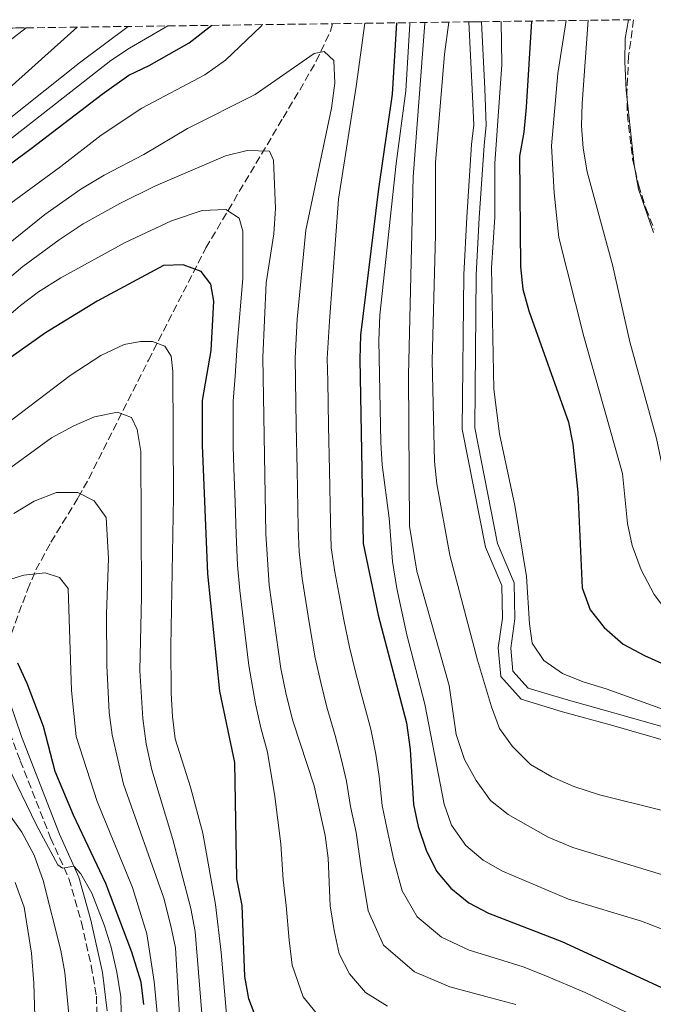
# Model space of a CAD drawing. Units: metres. Extents: x 589693 to 593109, y 4782233 to 4784592.
# Drawn here: x 592450 to 592591, y 4784365 to 4784585 of the extents above; entities that cross this region are included whole.
import ezdxf

# ---------------------------------------------------------------- set-up
doc = ezdxf.new("R2010")
doc.units = ezdxf.units.M
doc.header["$MEASUREMENT"] = 0
doc.linetypes.add('DGN Style 3', pattern=[2.435891, 1.739922, -0.695969])
for name, color, linetype, lineweight in [('Camino', 7, 'DGN Style 3', 0), ('Canal de obra', 4, 'Continuous', 13), ('Curva de nivel directora', 30, 'Continuous', 30), ('Curva de nivel intermedia', 30, 'Continuous', 0), ('Margen derecho', 7, 'Continuous', 0), ('Senda', 7, 'DGN Style 3', 0), ('Zona arbolada', 92, 'DGN Style 3', 0)]:
    doc.layers.add(name, color=color, linetype=linetype, lineweight=lineweight)

msp = doc.modelspace()

# ---------------------------------------------------------------- linework, layer by layer
at = {"layer": 'Camino', "color": 7, "linetype": 'DGN Style 3', "lineweight": 0}
msp.add_polyline3d([(592447.42, 4784425.71, 201.4), (592449.81, 4784419.41, 201.81), (592456.59, 4784402.15, 204.3), (592460.68, 4784393.06, 205.14), (592463.47, 4784383.28, 206.25), (592465.68, 4784373.59, 207.25), (592466.81, 4784366.83, 207.97), (592467.3, 4784351.3, 209.43), (592467.47, 4784339.62, 209.13), (592467.81, 4784337.13, 208.99), (592470.11, 4784332.35, 208.62), (592473.27, 4784328.48, 208.14), (592478.46, 4784323.88, 207.47), (592482.6, 4784320.68, 206.97), (592492.44, 4784313.83, 205.19), (592500.43, 4784307.85, 204.55), (592504.74, 4784305.23, 204.05), (592509.44, 4784303.15, 203.55), (592519.96, 4784299.77, 202.66), (592533.87, 4784294.19, 201.91), (592541.14, 4784290.54, 201.41)], dxfattribs=at)
at = {"layer": 'Canal de obra', "color": 4, "linetype": 'Continuous', "lineweight": 13, "elevation": 132.37, "flags": 128}
for points in [[(592446.4, 4784583.11), (592451.12, 4784583.17), (592447.52, 4784580.44)], [(592451.12, 4784583.17), (592447.52, 4784580.44)], [(592600.09, 4784422.16), (592581.97, 4784427.34), (592571.03, 4784430.36), (592561.8, 4784433.13), (592557.19, 4784438.23), (592556.64, 4784444.65), (592557.58, 4784451.24), (592557.43, 4784458.53), (592553.78, 4784467.15), (592548.57, 4784493.51), (592548.93, 4784528.06), (592549.59, 4784540.9), (592550.69, 4784557.12), (592551.16, 4784561.53), (592550.82, 4784569.37), (592550.05, 4784584.5), (592552.89, 4784584.54), (592553.62, 4784569.56), (592553.97, 4784561.44), (592553.48, 4784556.88), (592552.39, 4784540.73), (592551.73, 4784527.98), (592551.38, 4784493.77), (592556.47, 4784467.97), (592560.22, 4784459.13), (592560.38, 4784451.08), (592559.46, 4784444.57), (592559.9, 4784439.41), (592563.35, 4784435.59), (592571.81, 4784433.06), (592582.73, 4784430.04), (592601.09, 4784424.79)], [(592550.05, 4784584.5), (592550.82, 4784569.37), (592551.16, 4784561.53), (592550.69, 4784557.12), (592549.59, 4784540.9), (592548.93, 4784528.06), (592548.57, 4784493.51), (592553.78, 4784467.15), (592557.43, 4784458.53), (592557.58, 4784451.24), (592556.64, 4784444.65), (592557.19, 4784438.23), (592561.8, 4784433.13), (592571.03, 4784430.36), (592581.97, 4784427.34), (592600.09, 4784422.16), (592615.57, 4784414.73), (592622.88, 4784410.53), (592634.94, 4784400.13), (592651.29, 4784382.01), (592658.67, 4784372.13), (592661.96, 4784367.57), (592665.83, 4784363.4)], [(592671.46, 4784361.46), (592667.88, 4784365.31), (592664.13, 4784369.35), (592660.93, 4784373.79), (592653.45, 4784383.79), (592636.9, 4784402.13), (592624.51, 4784412.82), (592616.87, 4784417.21), (592601.09, 4784424.79), (592582.73, 4784430.04), (592571.81, 4784433.06), (592563.35, 4784435.59), (592559.9, 4784439.41), (592559.46, 4784444.57), (592560.38, 4784451.08), (592560.22, 4784459.13), (592556.47, 4784467.97), (592551.38, 4784493.77), (592551.73, 4784527.98), (592552.39, 4784540.73), (592553.48, 4784556.88), (592553.97, 4784561.44), (592553.62, 4784569.56), (592552.89, 4784584.54)]]:
    msp.add_lwpolyline(points, dxfattribs=at)
at = {"layer": 'Curva de nivel directora', "color": 30, "linetype": 'Continuous', "lineweight": 30, "flags": 128}
for points, elevation in [([(592425.03, 4784536.2), (592452.23, 4784556.18), (592468.09, 4784568.35), (592474.1, 4784572.58), (592478.59, 4784574.77), (592487.58, 4784579.83), (592492.59, 4784583.73)], 150), ([(592533.91, 4784584.28), (592532.96, 4784568.37), (592529.86, 4784547.23), (592525.87, 4784514.48), (592525.67, 4784509.12), (592526.47, 4784467.97), (592529.84, 4784451.96), (592536.12, 4784427.9), (592536.96, 4784421.9), (592537.72, 4784409.6), (592538.77, 4784404.72), (592540.55, 4784399.45), (592542.82, 4784394.72), (592546.07, 4784390.92), (592550.05, 4784387.65), (592554.49, 4784385.34), (592570.87, 4784379.03), (592597.82, 4784366.55), (592608.48, 4784360.61)], 150), ([(592564.05, 4784584.69), (592562.85, 4784565.41), (592562.36, 4784559.85), (592561.36, 4784554.48), (592561.59, 4784529.77), (592562.17, 4784524.81), (592563.46, 4784519.95), (592572.38, 4784495.05), (592573.28, 4784490.13), (592574.45, 4784479.37), (592575.4, 4784458.04), (592577.21, 4784453.11), (592580.29, 4784449.18), (592584.56, 4784445.46), (592589.34, 4784442.95), (592598.44, 4784438.81)], 125), ([(592502.67, 4784361.53), (592500.93, 4784366.22), (592500.03, 4784371.17), (592499.4, 4784387.07), (592498.24, 4784392.99), (592497.8, 4784419.02), (592494.44, 4784434.95), (592491.76, 4784461.17), (592490.52, 4784489.89), (592490.55, 4784499.93), (592492.47, 4784511.1), (592493.1, 4784522.06), (592492.41, 4784525.92), (592490.25, 4784528.7), (592486.24, 4784530.23), (592481.79, 4784530.04), (592466.99, 4784522.09), (592455.46, 4784515.04), (592434.64, 4784500.38)], 175), ([(592477.46, 4784364.96), (592476.85, 4784369.93), (592474.75, 4784376.59), (592468.97, 4784392), (592461.74, 4784407.27), (592457.62, 4784417), (592455, 4784427.03), (592451.37, 4784436.69), (592449.23, 4784441.21)], 200)]:
    msp.add_lwpolyline(points, dxfattribs=dict(at, elevation=elevation))
at = {"layer": 'Curva de nivel intermedia', "color": 30, "linetype": 'Continuous', "lineweight": 0, "flags": 128}
for points, elevation in [([(592335.49, 4784466.86), (592343.78, 4784472.45), (592393.63, 4784502.28), (592406.16, 4784510.53), (592418.68, 4784520.27), (592438.69, 4784537.41), (592458.88, 4784552.16), (592467.91, 4784559.22), (592476.95, 4784565.24), (592491.08, 4784572.69), (592495.7, 4784575.95), (592503.55, 4784583.44), (592503.97, 4784583.88)], 155), ([(592435.56, 4784553.52), (592463.03, 4784575.32), (592473.94, 4784583.48)], 140), ([(592443.59, 4784566.44), (592462.56, 4784583.32)], 135), ([(592445.28, 4784556.53), (592470.04, 4784575.86), (592474.19, 4784578.63), (592482.79, 4784583.6)], 145), ([(592526.8, 4784584.19), (592524.91, 4784570.03), (592520.97, 4784544.86), (592518.94, 4784517.66), (592518.44, 4784509.25), (592518.54, 4784504.25), (592518.73, 4784494.26), (592518.91, 4784484.26), (592519.13, 4784472.78), (592519.32, 4784467.01), (592520.14, 4784461.6), (592522.16, 4784450.89), (592523.41, 4784444.76), (592524.66, 4784439.59), (592525.99, 4784434.42), (592528.17, 4784426.47), (592529.25, 4784420.89), (592530.01, 4784415.87), (592530.67, 4784409.38), (592531.84, 4784404.05), (592533.31, 4784397.18), (592535.2, 4784390.31), (592538.52, 4784384.55), (592543.99, 4784379.95), (592550.15, 4784377.09), (592556.5, 4784375.14), (592562.21, 4784373.33), (592566.9, 4784371.52), (592576.11, 4784367.59), (592585.22, 4784363.25)], 155), ([(592593.32, 4784381.73), (592588.67, 4784383.57), (592572.37, 4784388.46), (592557.57, 4784394.71), (592553.24, 4784397.15), (592549.38, 4784400.43), (592546.23, 4784404.97), (592544.54, 4784409.68), (592540.24, 4784432.05), (592536.18, 4784447.56), (592533.98, 4784457.9), (592532.99, 4784463.95), (592532.24, 4784473.57), (592530.68, 4784485.51), (592530.4, 4784490.5), (592529.99, 4784513.31), (592530.19, 4784518.98), (592533.85, 4784552.82), (592535.97, 4784569.08), (592536.85, 4784584.06), (592536.9, 4784584.32)], 145), ([(592642.94, 4784362.96), (592634.35, 4784371.48), (592620.1, 4784382.92), (592616, 4784385.79), (592610.06, 4784388.64), (592605.32, 4784390.27), (592573.3, 4784400.03), (592567.84, 4784402.34), (592558.84, 4784407.37), (592554.95, 4784410.51), (592551.74, 4784414.95), (592549.12, 4784419.71), (592547.27, 4784425.23), (592545.69, 4784436.2), (592538.45, 4784461.79), (592536.81, 4784471.85), (592536.55, 4784505.54), (592537.61, 4784549.91), (592540.26, 4784584.23), (592540.29, 4784584.37)], 140), ([(592545.6, 4784584.44), (592544.62, 4784577.32), (592542.63, 4784553.08), (592542.65, 4784536.95), (592541.87, 4784508.8), (592542.41, 4784486.25), (592542.9, 4784481.27), (592545.86, 4784465.37), (592551.99, 4784441.84), (592555.15, 4784431.44), (592556.95, 4784426.63), (592559.85, 4784422.56), (592563.88, 4784418.53), (592568.64, 4784415.81), (592573.53, 4784413.68), (592579.3, 4784411.78), (592605.97, 4784405.12), (592616.1, 4784401.68), (592620.73, 4784399.2), (592629.61, 4784393.28), (592641.92, 4784381.89), (592650.56, 4784371.64), (592658.15, 4784363.47)], 135), ([(592675.77, 4784360.98), (592660.09, 4784380.46), (592651.2, 4784390.43), (592633.58, 4784408.57), (592625.96, 4784415.04), (592615.2, 4784421.52), (592595.47, 4784430.18), (592580.79, 4784435.45), (592575.64, 4784437), (592571.02, 4784438.91), (592566.85, 4784441.82), (592564.26, 4784445.7), (592563.62, 4784450.03), (592562.97, 4784460.59), (592560.36, 4784476.46), (592556.93, 4784492.47), (592555.64, 4784502.4), (592555.15, 4784529.57), (592555.87, 4784540.85), (592555.86, 4784552.85), (592557.43, 4784574.96), (592557.27, 4784584.6)], 130), ([(592571.86, 4784584.79), (592569.93, 4784572.96), (592568.57, 4784556.84), (592569.11, 4784546.27), (592570.19, 4784536.33), (592575.77, 4784514.18), (592584.4, 4784483.62), (592585.57, 4784472.41), (592586.57, 4784467.52), (592588.59, 4784462.06), (592591.51, 4784456.53), (592594.58, 4784452.55), (592618.37, 4784436.7), (592638.83, 4784421.57), (592643.78, 4784417.39), (592647.88, 4784413.4), (592658.22, 4784400.83), (592681.28, 4784374.67), (592686.09, 4784370.16), (592693.33, 4784364.66)], 120), ([(592648.03, 4784418), (592640.93, 4784425.04), (592629.38, 4784435.11), (592612.56, 4784447.88), (592605.07, 4784454.88), (592601.38, 4784459.32), (592598.13, 4784464.21), (592595.97, 4784468.73), (592594.38, 4784480.02), (592592.04, 4784491.43), (592586.07, 4784513.01), (592582.19, 4784530.2), (592576.55, 4784551.01), (592575.64, 4784556.28), (592575.29, 4784561.27), (592575.4, 4784566.28), (592576.78, 4784584.86)], 115), ([(592585.77, 4784584.98), (592585.01, 4784580.8), (592584.95, 4784575.59), (592585.26, 4784569.22), (592587, 4784552.56), (592588.03, 4784547.15), (592591.32, 4784537.43)], 110), ([(592419.02, 4784512.16), (592455.28, 4784541.48), (592463.33, 4784547.15), (592468.54, 4784550.27), (592477.43, 4784554.86), (592487.2, 4784560.69), (592502.32, 4784568.28), (592515.51, 4784577.42), (592517.73, 4784577.89), (592519.88, 4784575.85), (592520.1, 4784570.77), (592519.41, 4784565.21), (592513.63, 4784537.94), (592511.68, 4784518.07), (592511.22, 4784509.39), (592511.31, 4784504.39), (592511.49, 4784494.39), (592511.67, 4784484.39), (592511.91, 4784471.43), (592512.16, 4784466.05), (592512.79, 4784460.12), (592514.49, 4784449.81), (592515.72, 4784442.4), (592516.96, 4784436.9), (592518.35, 4784431.39), (592520.22, 4784425.04), (592521.54, 4784419.87), (592522.75, 4784414.84), (592523.63, 4784409.15), (592524.91, 4784403.38), (592526.07, 4784394.91), (592527.58, 4784385.9), (592530.98, 4784378.18), (592537.93, 4784372.26), (592545.8, 4784368.85), (592553.85, 4784366.73), (592560.59, 4784364.92)], 160), ([(592523.43, 4784371.8), (592521.11, 4784376.23), (592519.97, 4784381.48), (592519.09, 4784386.99), (592518.61, 4784397.63), (592517.98, 4784402.72), (592515.49, 4784413.8), (592510.72, 4784428.35), (592509.25, 4784434.21), (592508.04, 4784440.04), (592505.43, 4784458.64), (592504.68, 4784470.08), (592503.99, 4784509.52), (592504.78, 4784526.18), (592506.47, 4784537.11), (592506.88, 4784542.79), (592506.43, 4784553.57), (592505.52, 4784555.61), (592500.52, 4784555.78), (592495.66, 4784554.56), (592480.02, 4784547.88), (592472.07, 4784543.95), (592463.89, 4784539.38), (592458.49, 4784535.83), (592450.35, 4784529.82), (592427.15, 4784510.16)], 165), ([(592518.14, 4784360.38), (592513.05, 4784366.67), (592510.57, 4784373.7), (592509.88, 4784379.28), (592509.25, 4784387.03), (592508.54, 4784392.82), (592508.06, 4784400.87), (592506.73, 4784411.41), (592505.04, 4784421.31), (592503.61, 4784426.76), (592502.36, 4784432.13), (592500.91, 4784440.66), (592500.05, 4784447.49), (592498.85, 4784457.42), (592498.38, 4784463.13), (592498.03, 4784469.99), (592497.84, 4784477.21), (592497.58, 4784484.71), (592497.43, 4784489.7), (592497.36, 4784499.73), (592497.85, 4784505.35), (592498.32, 4784512.24), (592499.54, 4784527.18), (592499.55, 4784537.72), (592498.73, 4784540.66), (592495.77, 4784542.56), (592490.44, 4784542.37), (592483.62, 4784540.05), (592473.28, 4784535.17), (592458.91, 4784527.33), (592453.85, 4784524.16), (592449.85, 4784521.16), (592445.56, 4784517.41)], 170), ([(592460.94, 4784505.45), (592467.82, 4784509.96), (592473.03, 4784512.4), (592476.66, 4784513.08), (592479.34, 4784513.07), (592482.13, 4784512.04), (592483.5, 4784509.82), (592483.89, 4784506.39), (592484.08, 4784478.3), (592483.43, 4784444.94), (592483.5, 4784434.5), (592483.83, 4784429.26), (592484.45, 4784424.3), (592487.86, 4784413.51), (592490.65, 4784403.19), (592493.43, 4784387.31), (592494.69, 4784376.56), (592496.33, 4784357.56)], 180), ([(592433.81, 4784484.93), (592460.94, 4784505.45)], 180), ([(592438.52, 4784478.33), (592456.77, 4784491.52), (592461.8, 4784494.27), (592466.41, 4784496.22), (592471.56, 4784497.27), (592474.67, 4784496.13), (592475.93, 4784493.44), (592476.73, 4784488.5), (592476.92, 4784456.06), (592476.54, 4784439.56), (592477.19, 4784428.85), (592477.94, 4784423.2), (592479.25, 4784417.38), (592483.93, 4784401.78), (592487.93, 4784386.37), (592488.89, 4784381.25), (592490.36, 4784362.9)], 185), ([(592448.37, 4784474.62), (592452.93, 4784477.43), (592457.91, 4784479.32), (592462.67, 4784479.32), (592466.34, 4784477.51), (592468.99, 4784473.72), (592469.51, 4784464.58), (592469.08, 4784452.22), (592469.16, 4784440.69), (592469.69, 4784430.15), (592470.37, 4784425.19), (592472.86, 4784414.13), (592481.9, 4784388.66), (592483.49, 4784382.53), (592484.48, 4784377.63), (592485.61, 4784358.72)], 190), ([(592440.54, 4784457.8), (592450.63, 4784460.86), (592455.35, 4784461.39), (592458.57, 4784460.32), (592460.49, 4784457.91), (592461.23, 4784435.07), (592462.29, 4784424.83), (592466.98, 4784410.32), (592474.91, 4784391.07), (592478.08, 4784380.73), (592479.74, 4784370.08), (592482.31, 4784342.64)], 195), ([(592446.77, 4784418.72), (592453.46, 4784404.98), (592458.2, 4784396.12), (592459.24, 4784395.43), (592461.77, 4784395.86), (592463.37, 4784394.15), (592465.77, 4784389.79), (592468.65, 4784382.51), (592470.12, 4784377.75), (592471.39, 4784372.15), (592472.29, 4784366.68), (592472.76, 4784344.62)], 205), ([(592447.22, 4784407.51), (592450.16, 4784403.47), (592452.91, 4784398.3), (592454.94, 4784392.63), (592458.84, 4784377), (592459.75, 4784372.08), (592461.33, 4784355.65)], 210), ([(592453.51, 4784347.61), (592452.87, 4784369.68), (592452.34, 4784376.43), (592450.66, 4784386.65), (592448.64, 4784392.16)], 215), ([(592531.87, 4784364.57), (592526.98, 4784367.65), (592523.43, 4784371.8)], 165)]:
    msp.add_lwpolyline(points, dxfattribs=dict(at, elevation=elevation))
at = {"layer": 'Margen derecho', "color": 7, "linetype": 'Continuous', "lineweight": 0}
msp.add_polyline3d([(592446.21, 4784436.2, 201.09), (592450.06, 4784424.79, 201.46), (592458.59, 4784402.98, 204.3), (592462.88, 4784393.38, 205.19), (592465.56, 4784383.81, 206.25), (592468.18, 4784372.12, 207.44), (592469.22, 4784363.54, 208.34)], dxfattribs=at)
at = {"layer": 'Senda', "color": 7, "linetype": 'DGN Style 3', "lineweight": 0}
msp.add_polyline3d([(592444.43, 4784438.73, 201.02), (592451.43, 4784457.6, 197.03), (592453.31, 4784462.04, 195.82), (592456.67, 4784468.24, 193.31), (592462.78, 4784478.25, 188.71), (592465.1, 4784482.43, 187.2), (592478.46, 4784508.9, 180.27), (592491.3, 4784534, 172.15), (592508.54, 4784563.07, 162.55), (592512.26, 4784569.26, 160.88), (592515.96, 4784575.69, 159.57), (592519.12, 4784582.45, 158.56), (592519.62, 4784584.09, 158.35)], dxfattribs=at)
at = {"layer": 'Zona arbolada', "color": 92, "linetype": 'DGN Style 3', "lineweight": 0}
for points in [[(592446.4, 4784583.11, 132.37), (592451.12, 4784583.17, 132.37), (592519.62, 4784584.09, 158.35), (592550.05, 4784584.5, 132.37), (592552.89, 4784584.54, 132.37), (592586.91, 4784584.99, 115.94), (592585.79, 4784576.84, 115.94), (592585.39, 4784568.82, 115.94), (592585.51, 4784563.82, 115.94), (592586.69, 4784553.84, 115.94), (592587.98, 4784548.07, 115.94), (592589.62, 4784542.85, 115.94), (592591.48, 4784538.21, 115.94)], [(592586.91, 4784584.99, 115.94), (592585.79, 4784576.84, 115.94), (592585.39, 4784568.82, 115.94), (592585.51, 4784563.82, 115.94), (592586.69, 4784553.84, 115.94), (592587.98, 4784548.07, 115.94), (592589.62, 4784542.85, 115.94), (592591.48, 4784538.21, 115.94)]]:
    msp.add_polyline3d(points, dxfattribs=at)

doc.saveas('drawing.dxf')
